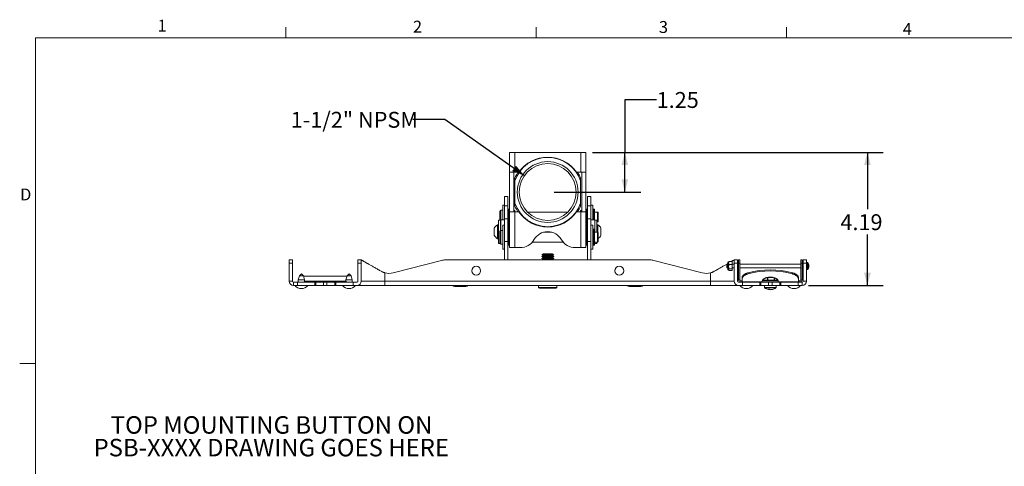
# Model space of a CAD drawing. Units: inches. Extents: x 2 to 66.2, y 1 to 43.2.
# Drawn here: x 2 to 33, y 29.1 to 43.1 of the extents above; entities that cross this region are included whole.
import ezdxf

# ---------------------------------------------------------------- set-up
doc = ezdxf.new("R2010")
doc.units = ezdxf.units.IN
doc.header["$LTSCALE"] = 4
doc.header["$MEASUREMENT"] = 0
doc.layers.add('REV_TABLE', color=7, linetype='Continuous')
doc.styles.add('SLDTEXTSTYLE0', font='GOTHIC.TTF', dxfattribs={"width": 0.913})
doc.dimstyles.new('SLDDIMSTYLE1', dxfattribs={"dimtxt": 0.5, "dimasz": 0.4, "dimexe": 0, "dimexo": 0.0625, "dimgap": 0.125, "dimtad": 0, "dimtih": 1, "dimtoh": 1, "dimrnd": 1e-09, "dimzin": 12, "dimdsep": 46, "dimtxsty": 'SLDTEXTSTYLE0', "dimsah": 1, "dimcen": 0.09, "dimadec": 0, "dimazin": 3, "dimtfac": 1, "dimtofl": 0, "dimtmove": 0, "dimatfit": 3, "dimfxl": 0, "dimfrac": 2, "dimtolj": 1, "dimtzin": 12, "dimarcsym": 0})
doc.dimstyles.new('SLDDIMSTYLE4', dxfattribs={"dimtxt": 0.5, "dimasz": 0.4, "dimexe": 0, "dimexo": 0.0625, "dimgap": 0.125, "dimtad": 0, "dimtih": 1, "dimtoh": 1, "dimrnd": 1e-09, "dimzin": 12, "dimdsep": 46, "dimtxsty": 'SLDTEXTSTYLE0', "dimsah": 1, "dimcen": 0, "dimadec": 0, "dimazin": 3, "dimtfac": 1, "dimtofl": 0, "dimtmove": 0, "dimatfit": 3, "dimfxl": 0, "dimfrac": 2, "dimtolj": 1, "dimtzin": 12, "dimarcsym": 0})

# ---------------------------------------------------------------- blocks, each defined once
blk = doc.blocks.new('SW_NOTE_5')
at = {"color": 0, "linetype": 'Continuous', "lineweight": 0, "char_height": 0.55118, "attachment_point": 2, "style": 'SLDTEXTSTYLE0'}
for s, insert in [('TOP MOUNTING BUTTON ON', (0.041, 1.579)), ('PSB-XXXX DRAWING GOES HERE', (0.032, 0.866))]:
    blk.add_mtext(s, dxfattribs=dict(at, insert=insert))
blk = doc.blocks.new('*D21')
at = {"layer": 'REV_TABLE'}
for p, q in [((22.042, 40.622), (21.042, 40.622)), ((21.042, 40.622), (21.042, 38.964)), ((20.019, 38.964), (21.542, 38.964)), ((21.042, 37.714), (21.042, 38.964)), ((18.816, 37.714), (21.542, 37.714))]:
    blk.add_line(p, q, dxfattribs=at)
for points in [[(21.042, 38.964), (20.938, 38.564), (21.146, 38.564)], [(21.042, 37.714), (21.146, 38.114), (20.938, 38.114)]]:
    blk.add_solid(points, dxfattribs=at)
at = {"layer": 'REV_TABLE', "insert": (22.042, 40.863, 3.171), "char_height": 0.5, "attachment_point": 1, "style": 'SLDTEXTSTYLE0'}
blk.add_mtext('1.25', dxfattribs=at)
blk = doc.blocks.new('*D22')
at = {"layer": 'REV_TABLE'}
for p, q in [((20.019, 38.964), (29.172, 38.964)), ((28.672, 38.964), (28.672, 37.171)), ((28.672, 34.773), (28.672, 36.376)), ((26.816, 34.773), (29.172, 34.773))]:
    blk.add_line(p, q, dxfattribs=at)
for points in [[(28.672, 38.964), (28.568, 38.564), (28.776, 38.564)], [(28.672, 34.773), (28.776, 35.173), (28.568, 35.173)]]:
    blk.add_solid(points, dxfattribs=at)
at = {"layer": 'REV_TABLE', "insert": (27.823, 37.015, 3.171), "char_height": 0.5, "attachment_point": 1, "style": 'SLDTEXTSTYLE0'}
blk.add_mtext('4.19', dxfattribs=at)
blk = doc.blocks.new('*D23')
at = {"layer": 'REV_TABLE'}
for p, q in [((15.376, 39.998), (14.376, 39.998)), ((17.884, 38.23), (15.376, 39.998))]:
    blk.add_line(p, q, dxfattribs=at)
blk.add_solid([(17.884, 38.23), (17.617, 38.545), (17.498, 38.375)], dxfattribs=at)
at = {"layer": 'REV_TABLE', "insert": (10.531, 40.239, 3.171), "char_height": 0.5, "attachment_point": 1, "style": 'SLDTEXTSTYLE0'}
blk.add_mtext('1-1/2" NPSM', dxfattribs=at)

msp = doc.modelspace()

# ---------------------------------------------------------------- linework, layer by layer
at = {"color": 7, "linetype": 'Continuous', "lineweight": 0}
for p, q in [((10.379, 42.568), (10.379, 42.907)), ((18.254, 42.568), (18.254, 42.907)), ((26.129, 42.568), (26.129, 42.907)), ((2.505, 42.568), (65.505, 42.568)), ((2.505, 42.568), (2.505, 1.568)), ((2.505, 32.318), (2.005, 32.318))]:
    msp.add_line(p, q, dxfattribs=at)
at = {"color": 7, "linetype": 'Continuous', "lineweight": 15}
for p, q in [((17.413, 38.964), (17.413, 38.339)), ((17.579, 38.964), (17.413, 38.964)), ((17.579, 38.964), (17.579, 38.339)), ((17.579, 38.964), (19.653, 38.964)), ((19.653, 38.339), (19.653, 38.964)), ((19.819, 38.964), (19.653, 38.964)), ((19.819, 38.339), (19.819, 38.964)), ((17.413, 38.339), (17.579, 38.339)), ((17.413, 38.339), (17.413, 37.089)), ((17.547, 38.339), (17.547, 37.089)), ((17.711, 38.339), (17.579, 38.339)), ((17.585, 38.067), (17.585, 38.164)), ((19.653, 38.339), (19.521, 38.339)), ((19.647, 38.164), (19.647, 38.067)), ((19.653, 38.339), (19.819, 38.339)), ((19.685, 37.089), (19.685, 38.339)), ((19.819, 38.339), (19.819, 37.089)), ((17.585, 37.361), (17.585, 38.067)), ((19.647, 38.067), (19.647, 37.361)), ((17.366, 37.576), (17.261, 37.576)), ((17.261, 37.283), (17.261, 37.576)), ((17.366, 37.576), (17.366, 37.283)), ((19.866, 37.576), (19.971, 37.576)), ((19.866, 37.283), (19.866, 37.576)), ((19.971, 37.576), (19.971, 37.283)), ((17.261, 37.303), (17.199, 37.303)), ((17.199, 36.839), (17.199, 37.303)), ((17.366, 37.283), (17.261, 37.283)), ((17.261, 37.283), (17.261, 36.869)), ((17.261, 37.195), (17.261, 37.195)), ((17.366, 37.283), (17.366, 36.869)), ((17.413, 37.178), (17.383, 37.178)), ((17.383, 37.178), (17.383, 36.724)), ((17.585, 37.265), (17.585, 37.361)), ((19.647, 37.361), (19.647, 37.265)), ((19.849, 37.178), (19.819, 37.178)), ((19.849, 36.714), (19.849, 37.178)), ((19.866, 37.283), (19.971, 37.283)), ((19.866, 36.869), (19.866, 37.283)), ((20.033, 37.303), (19.971, 37.303)), ((19.971, 36.869), (19.971, 37.283)), ((20.033, 36.839), (20.033, 37.303)), ((20.085, 37.178), (20.06, 37.178)), ((20.06, 37.178), (20.06, 36.839)), ((20.085, 37.178), (20.085, 36.839)), ((17.109, 37.083), (17.109, 37.112)), ((17.109, 36.831), (17.109, 37.083)), ((17.199, 37.143), (17.141, 37.143)), ((17.141, 37.143), (17.141, 37.11)), ((17.141, 37.11), (17.141, 36.839)), ((17.366, 36.869), (17.261, 36.869)), ((17.261, 36.162), (17.261, 36.869)), ((17.383, 37.082), (17.366, 37.082)), ((17.366, 36.869), (17.366, 36.162)), ((17.413, 37.089), (17.413, 35.964)), ((17.579, 37.089), (17.413, 37.089)), ((17.553, 37.116), (17.547, 37.116)), ((17.583, 37.132), (17.553, 37.132)), ((17.553, 37.132), (17.553, 37.089)), ((17.579, 37.089), (17.579, 35.964)), ((17.711, 37.089), (17.579, 37.089)), ((17.583, 37.132), (17.583, 37.089)), ((19.25, 37.082), (17.982, 37.082)), ((19.653, 37.089), (19.521, 37.089)), ((19.679, 37.132), (19.649, 37.132)), ((19.649, 37.089), (19.649, 37.132)), ((19.653, 35.964), (19.653, 37.089)), ((19.819, 37.089), (19.653, 37.089)), ((19.679, 37.089), (19.679, 37.132)), ((19.685, 37.116), (19.679, 37.116)), ((19.819, 35.964), (19.819, 37.089)), ((19.866, 37.082), (19.849, 37.082)), ((19.866, 36.869), (19.971, 36.869)), ((19.866, 36.162), (19.866, 36.869)), ((19.971, 36.869), (19.971, 36.162)), ((20.06, 37.082), (20.033, 37.082)), ((20.089, 37.053), (20.085, 37.053)), ((20.184, 37.082), (20.089, 37.082)), ((20.089, 36.839), (20.089, 37.082)), ((20.184, 36.774), (20.184, 37.082)), ((20.199, 37.067), (20.199, 36.79)), ((16.936, 36.355), (16.936, 36.574)), ((17.068, 36.683), (17.037, 36.683)), ((17.037, 36.246), (17.037, 36.683)), ((17.131, 36.831), (17.068, 36.831)), ((17.068, 36.097), (17.068, 36.831)), ((17.131, 36.506), (17.131, 36.831)), ((17.136, 36.621), (17.131, 36.621)), ((17.261, 36.839), (17.136, 36.839)), ((17.136, 36.839), (17.136, 36.608)), ((17.136, 36.608), (17.136, 36.507)), ((17.261, 36.668), (17.199, 36.668)), ((17.199, 36.668), (17.199, 36.073)), ((17.366, 36.774), (17.383, 36.774)), ((17.381, 36.621), (17.366, 36.621)), ((17.413, 36.714), (17.381, 36.714)), ((17.381, 36.714), (17.381, 36.627)), ((17.381, 36.627), (17.381, 36.447)), ((17.383, 36.724), (17.383, 36.714)), ((19.851, 36.714), (19.819, 36.714)), ((19.849, 36.774), (19.866, 36.774)), ((19.851, 36.447), (19.851, 36.714)), ((19.866, 36.621), (19.851, 36.621)), ((20.096, 36.839), (19.971, 36.839)), ((20.033, 36.668), (19.971, 36.668)), ((20.033, 35.918), (20.033, 36.668)), ((20.096, 36.447), (20.096, 36.839)), ((20.159, 36.831), (20.096, 36.831)), ((20.159, 36.831), (20.159, 36.447)), ((20.159, 36.774), (20.184, 36.774)), ((20.19, 36.683), (20.159, 36.683)), ((20.19, 36.683), (20.19, 36.446)), ((20.291, 36.574), (20.291, 36.355)), ((17.037, 36.246), (17.068, 36.246)), ((17.109, 36.109), (17.109, 36.477)), ((17.199, 36.508), (17.141, 36.508)), ((17.141, 36.508), (17.141, 36.078)), ((17.383, 36.447), (17.366, 36.447)), ((17.413, 36.543), (17.383, 36.543)), ((17.383, 36.543), (17.383, 36.08)), ((18.747, 36.447), (18.485, 36.447)), ((19.849, 36.543), (19.819, 36.543)), ((19.849, 36.043), (19.849, 36.543)), ((19.866, 36.447), (19.849, 36.447)), ((20.06, 36.447), (20.033, 36.447)), ((20.085, 36.543), (20.06, 36.543)), ((20.06, 36.392), (20.06, 36.543)), ((20.06, 36.392), (20.085, 36.392)), ((20.06, 36.378), (20.06, 36.392)), ((20.06, 36.378), (20.085, 36.378)), ((20.06, 36.159), (20.06, 36.378)), ((20.085, 36.392), (20.085, 36.543)), ((20.089, 36.418), (20.085, 36.418)), ((20.085, 36.392), (20.085, 36.378)), ((20.184, 36.447), (20.089, 36.447)), ((20.089, 36.418), (20.089, 36.447)), ((20.089, 36.139), (20.089, 36.418)), ((20.184, 36.418), (20.184, 36.447)), ((20.184, 36.139), (20.184, 36.418)), ((20.199, 36.431), (20.199, 36.405)), ((20.199, 36.405), (20.199, 36.154)), ((17.068, 36.097), (17.112, 36.097)), ((17.141, 36.078), (17.199, 36.078)), ((17.199, 36.073), (17.199, 35.918)), ((17.366, 36.162), (17.261, 36.162)), ((17.261, 36.162), (17.261, 35.577)), ((17.366, 36.162), (17.366, 35.577)), ((17.366, 36.139), (17.383, 36.139)), ((17.383, 36.08), (17.383, 36.066)), ((17.383, 36.066), (17.383, 36.043)), ((17.383, 36.043), (17.413, 36.043)), ((17.413, 35.964), (17.579, 35.964)), ((17.579, 35.964), (17.75, 35.964)), ((18.129, 36.139), (19.103, 36.139)), ((19.482, 35.964), (19.653, 35.964)), ((19.653, 35.964), (19.819, 35.964)), ((19.819, 36.043), (19.849, 36.043)), ((19.849, 36.139), (19.866, 36.139)), ((19.866, 36.162), (19.971, 36.162)), ((19.866, 35.577), (19.866, 36.162)), ((19.971, 35.577), (19.971, 36.162)), ((20.033, 36.139), (20.06, 36.139)), ((20.033, 36.089), (20.06, 36.089)), ((20.085, 36.174), (20.06, 36.174)), ((20.085, 36.173), (20.06, 36.173)), ((20.06, 36.159), (20.06, 36.124)), ((20.06, 36.124), (20.085, 36.124)), ((20.06, 36.108), (20.06, 36.124)), ((20.085, 36.108), (20.06, 36.108)), ((20.06, 36.043), (20.06, 36.108)), ((20.06, 36.043), (20.085, 36.043)), ((20.085, 36.174), (20.085, 36.173)), ((20.085, 36.173), (20.085, 36.124)), ((20.085, 36.168), (20.089, 36.168)), ((20.085, 36.124), (20.085, 36.108)), ((20.085, 36.043), (20.085, 36.108)), ((20.085, 36.089), (20.096, 36.089)), ((20.089, 36.139), (20.184, 36.139)), ((20.096, 36.089), (20.096, 36.139)), ((20.096, 36.097), (20.159, 36.097)), ((20.159, 36.139), (20.159, 36.097)), ((17.199, 35.918), (17.261, 35.918)), ((18.481, 35.773), (18.429, 35.743)), ((18.429, 35.743), (18.481, 35.713)), ((18.429, 35.743), (18.804, 35.743)), ((18.481, 35.713), (18.429, 35.683)), ((18.429, 35.683), (18.481, 35.652)), ((18.429, 35.683), (18.804, 35.683)), ((18.481, 35.652), (18.429, 35.622)), ((18.429, 35.622), (18.481, 35.592)), ((18.429, 35.622), (18.804, 35.622)), ((18.481, 35.773), (18.751, 35.773)), ((18.481, 35.713), (18.751, 35.713)), ((18.481, 35.652), (18.751, 35.652)), ((18.804, 35.743), (18.751, 35.773)), ((18.751, 35.713), (18.804, 35.743)), ((18.804, 35.683), (18.751, 35.713)), ((18.751, 35.652), (18.804, 35.683)), ((18.804, 35.622), (18.751, 35.652)), ((18.751, 35.592), (18.804, 35.622)), ((19.971, 35.918), (20.033, 35.918)), ((10.48, 35.577), (10.585, 35.577)), ((10.48, 35.477), (10.48, 35.577)), ((10.585, 35.477), (10.48, 35.477)), ((10.48, 34.909), (10.48, 35.477)), ((10.585, 35.577), (10.585, 35.477)), ((10.585, 34.909), (10.585, 35.477)), ((12.647, 35.577), (12.752, 35.577)), ((12.647, 35.477), (12.647, 35.577)), ((12.752, 35.477), (12.647, 35.477)), ((12.647, 34.909), (12.647, 35.477)), ((12.752, 35.577), (12.752, 35.477)), ((12.752, 35.477), (12.752, 34.909)), ((15.275, 35.562), (13.753, 35.169)), ((21.833, 35.577), (15.4, 35.577)), ((18.481, 35.592), (18.455, 35.577)), ((18.481, 35.592), (18.751, 35.592)), ((18.777, 35.577), (18.751, 35.592)), ((21.958, 35.562), (23.479, 35.169)), ((24.282, 35.443), (24.252, 35.443)), ((24.252, 35.443), (24.252, 35.331)), ((24.252, 35.331), (24.282, 35.331)), ((24.309, 35.52), (24.305, 35.512)), ((24.305, 35.482), (24.305, 35.512)), ((24.305, 35.363), (24.305, 35.482)), ((24.305, 35.305), (24.305, 35.363)), ((24.309, 35.52), (24.314, 35.529)), ((24.413, 35.529), (24.314, 35.529)), ((24.413, 35.434), (24.314, 35.434)), ((24.419, 35.52), (24.413, 35.529)), ((24.423, 35.512), (24.419, 35.52)), ((24.423, 35.512), (24.423, 35.482)), ((24.423, 35.482), (24.423, 35.363)), ((24.48, 35.443), (24.423, 35.443)), ((24.423, 35.363), (24.423, 35.269)), ((24.423, 35.331), (24.48, 35.331)), ((24.48, 35.477), (24.48, 35.577)), ((24.48, 35.577), (24.585, 35.577)), ((24.585, 35.477), (24.48, 35.477)), ((24.48, 35.477), (24.48, 34.909)), ((24.585, 35.577), (24.585, 35.477)), ((24.585, 34.909), (24.585, 35.477)), ((24.617, 35.443), (24.585, 35.443)), ((24.585, 35.331), (24.617, 35.331)), ((24.617, 35.577), (24.657, 35.577)), ((24.617, 35.477), (24.617, 35.577)), ((24.617, 34.949), (24.617, 35.477)), ((24.657, 35.477), (24.617, 35.477)), ((24.657, 35.577), (24.657, 35.477)), ((24.657, 34.949), (24.657, 35.477)), ((26.575, 35.443), (24.657, 35.443)), ((24.657, 35.331), (26.575, 35.331)), ((26.575, 35.577), (26.615, 35.577)), ((26.575, 35.477), (26.575, 35.577)), ((26.615, 35.477), (26.575, 35.477)), ((26.575, 34.949), (26.575, 35.477)), ((26.615, 35.577), (26.615, 35.477)), ((26.615, 34.949), (26.615, 35.477)), ((26.647, 35.443), (26.615, 35.443)), ((26.615, 35.331), (26.647, 35.331)), ((26.647, 35.477), (26.647, 35.577)), ((26.647, 35.577), (26.752, 35.577)), ((26.752, 35.477), (26.647, 35.477)), ((26.647, 35.477), (26.647, 34.909)), ((26.752, 35.577), (26.752, 35.477)), ((26.79, 35.497), (26.752, 35.497)), ((26.752, 35.477), (26.752, 34.909)), ((26.79, 35.497), (26.79, 35.278)), ((26.798, 35.493), (26.798, 35.282)), ((26.82, 35.407), (26.83, 35.409)), ((26.83, 35.394), (26.826, 35.394)), ((26.828, 35.366), (26.83, 35.366)), ((10.804, 35.075), (10.765, 34.955)), ((10.866, 35.138), (10.804, 35.075)), ((10.842, 35.075), (10.804, 35.075)), ((10.929, 35.075), (10.842, 35.075)), ((10.929, 35.075), (10.866, 35.138)), ((10.967, 34.955), (10.929, 35.075)), ((12.299, 35.062), (10.933, 35.062)), ((12.304, 35.075), (12.265, 34.955)), ((12.366, 35.138), (12.304, 35.075)), ((12.342, 35.075), (12.304, 35.075)), ((12.429, 35.075), (12.342, 35.075)), ((12.429, 35.075), (12.366, 35.138)), ((12.467, 34.955), (12.429, 35.075)), ((13.491, 35.172), (13.491, 34.909)), ((23.741, 35.172), (23.741, 34.909)), ((24.305, 35.269), (24.305, 35.305)), ((24.305, 35.262), (24.305, 35.269)), ((24.305, 35.262), (24.309, 35.255)), ((24.413, 35.293), (24.314, 35.293)), ((24.314, 35.246), (24.413, 35.246)), ((24.419, 35.255), (24.423, 35.262)), ((24.423, 35.269), (24.423, 35.262)), ((24.729, 34.976), (24.729, 35.01)), ((24.919, 35.173), (24.919, 35.139)), ((25.525, 35.022), (25.513, 35.022)), ((25.525, 35.025), (25.525, 35.022)), ((25.525, 35.022), (25.543, 35.022)), ((25.525, 34.937), (25.525, 35.022)), ((25.543, 35.022), (25.543, 34.937)), ((25.719, 35.022), (25.543, 35.022)), ((25.735, 34.937), (25.735, 35.019)), ((25.751, 35.014), (25.751, 34.937)), ((26.313, 35.139), (26.313, 35.173)), ((26.504, 35.01), (26.504, 34.976)), ((26.752, 35.278), (26.79, 35.278)), ((10.585, 34.909), (10.48, 34.909)), ((10.616, 34.877), (10.616, 34.773)), ((10.616, 34.877), (10.741, 34.877)), ((10.616, 34.773), (10.741, 34.773)), ((10.741, 34.773), (10.741, 34.877)), ((10.741, 34.877), (11.285, 34.877)), ((10.741, 34.773), (11.285, 34.773)), ((10.765, 34.955), (10.77, 34.877)), ((10.827, 34.955), (10.765, 34.955)), ((10.967, 34.955), (10.827, 34.955)), ((10.962, 34.877), (10.967, 34.955)), ((12.268, 34.909), (10.964, 34.909)), ((11.285, 34.773), (11.285, 34.877)), ((11.285, 34.877), (11.316, 34.877)), ((11.316, 34.773), (11.285, 34.773)), ((11.316, 34.877), (11.316, 34.773)), ((11.316, 34.877), (11.561, 34.877)), ((11.316, 34.773), (11.561, 34.773)), ((11.561, 34.773), (11.561, 34.877)), ((11.561, 34.877), (11.671, 34.877)), ((11.561, 34.773), (11.671, 34.773)), ((11.671, 34.773), (11.671, 34.877)), ((11.671, 34.877), (11.916, 34.877)), ((11.671, 34.773), (11.916, 34.773)), ((11.916, 34.773), (11.916, 34.877)), ((11.916, 34.877), (11.947, 34.877)), ((11.947, 34.773), (11.916, 34.773)), ((11.947, 34.877), (11.947, 34.773)), ((11.947, 34.877), (12.491, 34.877)), ((11.947, 34.773), (12.491, 34.773)), ((12.265, 34.955), (12.27, 34.877)), ((12.327, 34.955), (12.265, 34.955)), ((12.467, 34.955), (12.327, 34.955)), ((12.462, 34.877), (12.467, 34.955)), ((12.491, 34.773), (12.491, 34.877)), ((12.491, 34.877), (12.616, 34.877)), ((12.491, 34.773), (12.616, 34.773)), ((13.491, 34.773), (12.616, 34.773)), ((13.491, 34.909), (12.752, 34.909)), ((13.491, 34.909), (13.491, 34.773)), ((23.741, 34.909), (13.491, 34.909)), ((23.741, 34.773), (13.491, 34.773)), ((16.04, 34.738), (15.692, 34.738)), ((17.616, 34.773), (17.616, 34.769)), ((17.741, 34.769), (17.616, 34.769)), ((17.741, 34.773), (17.741, 34.769)), ((18.241, 34.769), (17.741, 34.769)), ((18.241, 34.773), (18.241, 34.769)), ((18.248, 34.769), (18.241, 34.769)), ((18.248, 34.773), (18.248, 34.769)), ((18.326, 34.769), (18.248, 34.769)), ((18.326, 34.773), (18.326, 34.713)), ((18.326, 34.713), (18.906, 34.713)), ((18.906, 34.713), (18.906, 34.773)), ((18.984, 34.769), (18.906, 34.769)), ((18.984, 34.773), (18.984, 34.769)), ((18.991, 34.769), (18.984, 34.769)), ((18.991, 34.773), (18.991, 34.769)), ((19.491, 34.769), (18.991, 34.769)), ((19.491, 34.773), (19.491, 34.769)), ((19.616, 34.769), (19.491, 34.769)), ((19.616, 34.773), (19.616, 34.769)), ((21.54, 34.738), (21.192, 34.738)), ((24.48, 34.909), (23.741, 34.909)), ((23.741, 34.909), (23.741, 34.773)), ((24.616, 34.773), (23.741, 34.773)), ((24.616, 34.877), (24.729, 34.877)), ((24.616, 34.773), (24.741, 34.773)), ((24.657, 34.949), (24.617, 34.949)), ((24.689, 34.877), (24.689, 34.917)), ((24.689, 34.917), (24.729, 34.917)), ((24.689, 34.877), (24.729, 34.877)), ((24.729, 34.887), (24.729, 34.976)), ((25.364, 34.887), (24.729, 34.887)), ((24.729, 34.887), (24.729, 34.877)), ((25.295, 34.877), (24.729, 34.877)), ((24.741, 34.773), (24.741, 34.877)), ((25.285, 34.773), (24.741, 34.773)), ((25.285, 34.773), (25.285, 34.877)), ((25.316, 34.773), (25.285, 34.773)), ((25.316, 34.877), (25.295, 34.877)), ((25.316, 34.877), (25.316, 34.773)), ((25.561, 34.877), (25.316, 34.877)), ((25.561, 34.773), (25.316, 34.773)), ((25.366, 34.909), (25.366, 34.895)), ((25.367, 34.917), (25.865, 34.917)), ((25.404, 34.975), (25.404, 34.937)), ((25.404, 34.937), (25.408, 34.937)), ((25.408, 34.978), (25.408, 34.937)), ((25.408, 34.937), (25.525, 34.937)), ((25.43, 34.773), (25.43, 34.714)), ((25.788, 34.714), (25.43, 34.714)), ((25.78, 34.698), (25.438, 34.698)), ((25.525, 34.937), (25.543, 34.937)), ((25.543, 34.937), (25.735, 34.937)), ((25.561, 34.773), (25.561, 34.877)), ((25.671, 34.877), (25.561, 34.877)), ((25.671, 34.773), (25.561, 34.773)), ((25.671, 34.773), (25.671, 34.877)), ((25.916, 34.877), (25.671, 34.877)), ((25.916, 34.773), (25.671, 34.773)), ((25.735, 34.937), (25.751, 34.937)), ((25.751, 34.937), (25.826, 34.937)), ((25.794, 34.698), (25.78, 34.698)), ((25.803, 34.714), (25.788, 34.714)), ((25.803, 34.714), (25.803, 34.773)), ((25.826, 34.937), (25.826, 34.976)), ((25.826, 34.937), (25.828, 34.937)), ((25.828, 34.937), (25.828, 34.975)), ((25.866, 34.895), (25.866, 34.909)), ((26.504, 34.887), (25.868, 34.887)), ((25.916, 34.773), (25.916, 34.877)), ((25.937, 34.877), (25.916, 34.877)), ((25.947, 34.773), (25.916, 34.773)), ((26.504, 34.877), (25.937, 34.877)), ((25.947, 34.877), (25.947, 34.773)), ((26.491, 34.773), (25.947, 34.773)), ((26.491, 34.773), (26.491, 34.877)), ((26.491, 34.773), (26.616, 34.773)), ((26.504, 34.887), (26.504, 34.976)), ((26.544, 34.917), (26.504, 34.917)), ((26.504, 34.877), (26.504, 34.887)), ((26.504, 34.877), (26.616, 34.877)), ((26.544, 34.877), (26.504, 34.877)), ((26.544, 34.877), (26.544, 34.917)), ((26.575, 34.949), (26.615, 34.949)), ((26.616, 34.877), (26.616, 34.773)), ((26.647, 34.909), (26.752, 34.909)), ((18.352, 34.688), (18.881, 34.688)), ((25.586, 34.642), (25.588, 34.659)), ((25.604, 34.652), (25.604, 34.642)), ((25.646, 34.642), (25.646, 34.644))]:
    msp.add_line(p, q, dxfattribs=at)
at = {"color": 7, "linetype": 'Continuous', "lineweight": 15, "flags": 128}
for points in [[(17.131, 36.715), (17.135, 36.714), (17.136, 36.714)], [(13.38, 35.219), (13.353, 35.234), (13.327, 35.249), (13.301, 35.264), (13.275, 35.279), (13.249, 35.293), (13.224, 35.308), (13.199, 35.322), (13.175, 35.336), (13.15, 35.35), (13.127, 35.363), (13.104, 35.376), (13.081, 35.389), (13.059, 35.402), (13.037, 35.414), (13.016, 35.426), (12.996, 35.438), (12.976, 35.449), (12.958, 35.46), (12.939, 35.47), (12.922, 35.48), (12.905, 35.49), (12.889, 35.499), (12.874, 35.508), (12.859, 35.516), (12.846, 35.524), (12.833, 35.531), (12.821, 35.538), (12.81, 35.544), (12.8, 35.55), (12.791, 35.555), (12.783, 35.56), (12.776, 35.564), (12.769, 35.567), (12.764, 35.57), (12.76, 35.573), (12.756, 35.575), (12.754, 35.576), (12.752, 35.577), (12.752, 35.577)], [(23.852, 35.219), (23.879, 35.234), (23.905, 35.249), (23.931, 35.264), (23.957, 35.279), (23.983, 35.293), (24.008, 35.308), (24.033, 35.322), (24.057, 35.336), (24.082, 35.35), (24.105, 35.363), (24.128, 35.376), (24.151, 35.389), (24.173, 35.402), (24.195, 35.414), (24.216, 35.426), (24.236, 35.438), (24.256, 35.449), (24.275, 35.46), (24.282, 35.464)], [(24.396, 35.529), (24.399, 35.531), (24.411, 35.538), (24.422, 35.544), (24.432, 35.55), (24.441, 35.555), (24.449, 35.56), (24.456, 35.564), (24.463, 35.567), (24.468, 35.57), (24.472, 35.573), (24.476, 35.575), (24.478, 35.576), (24.48, 35.577), (24.48, 35.577)], [(24.729, 35.01), (24.729, 35.021), (24.731, 35.031), (24.734, 35.041), (24.738, 35.052), (24.743, 35.062), (24.749, 35.072), (24.757, 35.081), (24.765, 35.091), (24.774, 35.1), (24.785, 35.109), (24.796, 35.118), (24.809, 35.126), (24.822, 35.134), (24.836, 35.142), (24.851, 35.149), (24.867, 35.156), (24.884, 35.162), (24.901, 35.168), (24.919, 35.173)], [(24.919, 35.139), (24.901, 35.133), (24.884, 35.127), (24.867, 35.121), (24.851, 35.114), (24.836, 35.107), (24.822, 35.1), (24.809, 35.092), (24.796, 35.083), (24.785, 35.074), (24.774, 35.065), (24.765, 35.056), (24.757, 35.047), (24.749, 35.037), (24.743, 35.027), (24.738, 35.017), (24.734, 35.007), (24.731, 34.996), (24.729, 34.986), (24.729, 34.976)], [(25.866, 34.909), (25.865, 34.917), (25.864, 34.925), (25.861, 34.933), (25.857, 34.942), (25.852, 34.95), (25.846, 34.957), (25.839, 34.965), (25.831, 34.972), (25.822, 34.979), (25.812, 34.986), (25.801, 34.992), (25.79, 34.998), (25.777, 35.004), (25.764, 35.009), (25.751, 35.014), (25.736, 35.018), (25.721, 35.022), (25.706, 35.025), (25.69, 35.028), (25.674, 35.03), (25.658, 35.032), (25.641, 35.033), (25.624, 35.034), (25.608, 35.034), (25.591, 35.033), (25.574, 35.032), (25.558, 35.03), (25.542, 35.028), (25.526, 35.025), (25.511, 35.022), (25.496, 35.018), (25.482, 35.014), (25.468, 35.009), (25.455, 35.004), (25.442, 34.998), (25.431, 34.992), (25.42, 34.986), (25.41, 34.979), (25.401, 34.972), (25.393, 34.965), (25.386, 34.957), (25.38, 34.95), (25.375, 34.942), (25.371, 34.933), (25.368, 34.925), (25.367, 34.917), (25.366, 34.909)], [(25.543, 35.028), (25.543, 35.026), (25.543, 35.022)], [(26.313, 35.173), (26.331, 35.168), (26.348, 35.162), (26.365, 35.156), (26.381, 35.149), (26.396, 35.142), (26.41, 35.134), (26.423, 35.126), (26.436, 35.118), (26.447, 35.109), (26.458, 35.1), (26.467, 35.091), (26.476, 35.081), (26.483, 35.072), (26.489, 35.062), (26.494, 35.052), (26.498, 35.041), (26.501, 35.031), (26.503, 35.021), (26.504, 35.01)], [(26.504, 34.976), (26.503, 34.986), (26.501, 34.996), (26.498, 35.007), (26.494, 35.017), (26.489, 35.027), (26.483, 35.037), (26.476, 35.047), (26.467, 35.056), (26.458, 35.065), (26.447, 35.074), (26.436, 35.083), (26.423, 35.092), (26.41, 35.1), (26.396, 35.107), (26.381, 35.114), (26.365, 35.121), (26.348, 35.127), (26.331, 35.133), (26.313, 35.139)], [(25.586, 34.644), (25.594, 34.643), (25.604, 34.642)]]:
    msp.add_lwpolyline(points, dxfattribs=at)
at = {"color": 7, "linetype": 'Continuous', "lineweight": 15}
for centre, radius in [((18.616, 37.714), 0.957), ((18.616, 37.714), 0.895), ((16.366, 35.237), 0.14), ((20.866, 35.237), 0.14)]:
    msp.add_circle(centre, radius, dxfattribs=at)
for centre, radius, start, end in [((18.616, 37.714), 1.09, 18.8972, 161.1028), ((18.616, 37.714), 1.1, 34.6235, 145.3765), ((18.616, 37.714), 1.125, 146.251, 156.4435), ((18.616, 37.714), 1.125, 23.5565, 33.749), ((18.616, 37.714), 1.09, 198.8972, 341.1028), ((18.616, 37.714), 1.125, 203.5565, 213.749), ((18.616, 37.714), 1.125, 326.251, 336.4435), ((17.141, 37.112), 0.0312, 90, 180), ((18.616, 37.714), 1.1, 214.6235, 325.3765), ((20.184, 37.067), 0.0156, 0, 90), ((17.164, 36.464), 0.253, 120.1198, 154.3744), ((20.184, 36.79), 0.0156, 270, 0), ((20.063, 36.464), 0.253, 25.6256, 59.8802), ((17.164, 36.464), 0.253, 205.6256, 239.8802), ((17.141, 36.477), 0.0313, 90, 180), ((18.616, 35.964), 0.5, 30, 150), ((20.184, 36.431), 0.0156, 0, 90), ((20.063, 36.464), 0.253, 302.7248, 334.3744), ((17.141, 36.109), 0.0312, 180, 270), ((17.75, 36.464), 0.5, 270, 330), ((19.482, 36.464), 0.5, 210, 270), ((20.184, 36.154), 0.0156, 270, 0), ((15.4, 35.077), 0.5, 90, 104.4747), ((21.833, 35.077), 0.5, 75.5253, 90), ((26.79, 35.487), 0.01, 36.0196, 90), ((26.653, 35.387), 0.179, 10.9203, 36.0196), ((26.653, 35.387), 0.179, 323.9804, 349.0797), ((26.787, 35.4), 0.0445, 11.9863, 41.7464), ((26.649, 35.416), 0.172, 355.6064, 4.3936), ((26.777, 35.369), 0.0547, 11.9446, 37.8692), ((26.682, 35.396), 0.149, 337.7797, 354.2328), ((26.691, 35.38), 0.14, 337.0889, 354.2831), ((26.774, 35.332), 0.0466, 351.5559, 8.4441), ((26.685, 35.38), 0.146, 5.6762, 11.38), ((26.691, 35.395), 0.14, 5.7145, 10.9186), ((26.786, 35.403), 0.0452, 340.3382, 349.2103), ((13.628, 35.653), 0.5, 254.1332, 284.4747), ((23.604, 35.653), 0.5, 255.5253, 285.8668), ((25.616, 32.598), 2.668, 74.8458, 105.1542), ((25.616, 32.564), 2.668, 74.8458, 105.1542), ((26.79, 35.288), 0.01, 270, 323.9804), ((10.616, 34.909), 0.136, 180, 270), ((10.616, 34.909), 0.0312, 180, 270), ((10.873, 34.943), 0.27, 218.9992, 268.5501), ((10.859, 34.943), 0.27, 271.4499, 321.0008), ((12.373, 34.943), 0.27, 218.9992, 268.5501), ((12.359, 34.943), 0.27, 271.4499, 321.0008), ((12.616, 34.909), 0.136, 270, 0), ((12.616, 34.909), 0.0312, 270, 0), ((15.692, 34.838), 0.1, 220.5416, 270), ((16.04, 34.838), 0.1, 270, 319.4584), ((18.352, 34.713), 0.0255, 180, 270), ((18.881, 34.713), 0.0255, 270, 0), ((21.192, 34.838), 0.1, 220.5416, 270), ((21.54, 34.838), 0.1, 270, 319.4584), ((24.616, 34.909), 0.136, 180, 270), ((24.616, 34.909), 0.0313, 180, 270), ((24.689, 34.949), 0.0713, 180, 270), ((24.689, 34.949), 0.0313, 180, 270), ((24.873, 34.943), 0.27, 218.9992, 268.5501), ((24.859, 34.943), 0.27, 271.4499, 321.0008), ((25.424, 34.937), 0.02, 180, 270), ((25.426, 34.936), 0.0183, 174.3138, 262.8683), ((25.45, 34.714), 0.02, 180, 234.1074), ((25.616, 34.944), 0.304, 234.1074, 259.0378), ((25.543, 34.936), 0.0183, 174.3149, 262.8671), ((25.501, 34.933), 0.0428, 339.3866, 6.6031), ((25.616, 34.944), 0.304, 280.9622, 305.8926), ((25.693, 34.933), 0.0428, 339.3866, 6.6031), ((25.732, 34.937), 0.0193, 272.4561, 2.2593), ((25.783, 34.714), 0.02, 305.8926, 0), ((25.808, 34.937), 0.02, 270, 0), ((25.807, 34.937), 0.0193, 272.4561, 2.2593), ((26.373, 34.943), 0.27, 218.9992, 268.5501), ((26.359, 34.943), 0.27, 271.4499, 321.0008), ((26.544, 34.949), 0.0713, 270, 0), ((26.544, 34.949), 0.0313, 270, 0), ((26.616, 34.909), 0.0313, 270, 0), ((26.616, 34.909), 0.136, 270, 0), ((25.575, 34.971), 0.312, 266.3871, 273.6129), ((25.599, 34.7), 0.0596, 222.7382, 257.1539), ((25.607, 34.897), 0.256, 259.0389, 265.3259), ((25.644, 34.712), 0.072, 226.8756, 257.1786), ((25.593, 34.697), 0.0564, 281.0075, 293.9659), ((25.606, 34.908), 0.268, 274.7246, 291.469), ((25.625, 34.897), 0.256, 274.6746, 291.9097), ((25.712, 34.715), 0.0561, 261.4639, 278.5361)]:
    msp.add_arc(centre, radius, start, end, dxfattribs=at)
for centre, major_axis, ratio, start_param, end_param in [((17.469, 36.928), (0.239, 0.239), 0.313139, 4.058354, 4.183589), ((17.497, 36.928), (0.239, 0.239), 0.313139, 3.987587, 4.065652), ((17.469, 36.293), (0.236, 0.236), 0.346011, 4.028704, 4.153939), ((17.497, 36.293), (0.236, 0.236), 0.346011, 3.905138, 4.036002), ((25.316, 34.895), (0.05, 0), 0.57735, 5.99157, 6.283185), ((25.916, 34.895), (0.05, 0), 0.57735, 3.141593, 3.433208)]:
    msp.add_ellipse(centre, major_axis=major_axis, ratio=ratio, start_param=start_param, end_param=end_param, dxfattribs=at)
for points, knots in [([(24.305, 35.512), (24.302, 35.512), (24.296, 35.511), (24.288, 35.505), (24.283, 35.497), (24.282, 35.49), (24.282, 35.487)], [0, 0, 0, 0, 0.2507665, 0.5111386, 0.7658654, 1, 1, 1, 1]), ([(24.282, 35.321), (24.282, 35.323), (24.282, 35.326), (24.282, 35.332), (24.282, 35.338), (24.282, 35.346), (24.282, 35.356), (24.282, 35.367), (24.282, 35.379), (24.282, 35.391), (24.282, 35.402), (24.282, 35.413), (24.282, 35.424), (24.282, 35.435), (24.282, 35.445), (24.282, 35.455), (24.282, 35.464), (24.282, 35.472), (24.282, 35.478), (24.282, 35.483), (24.282, 35.487), (24.282, 35.489), (24.282, 35.489), (24.282, 35.489), (24.282, 35.488), (24.282, 35.487), (24.282, 35.487)], [0, 0, 0, 0, 0.0284957, 0.0568389, 0.0851722, 0.1136392, 0.158906, 0.2069278, 0.2576175, 0.2995616, 0.3415872, 0.3870968, 0.4326877, 0.480928, 0.5292516, 0.5789821, 0.6287982, 0.6785293, 0.7283454, 0.776586, 0.8249086, 0.8704179, 0.9160093, 0.9439937, 0.971944, 1, 1, 1, 1]), ([(24.282, 35.321), (24.282, 35.319), (24.282, 35.316), (24.285, 35.312), (24.29, 35.308), (24.297, 35.306), (24.303, 35.305), (24.305, 35.305)], [0, 0, 0, 0, 0.176817, 0.367155, 0.563551, 0.790282, 1, 1, 1, 1]), ([(24.282, 35.288), (24.282, 35.289), (24.282, 35.29), (24.282, 35.294), (24.282, 35.297), (24.282, 35.303), (24.282, 35.31), (24.282, 35.317), (24.282, 35.321)], [0, 0, 0, 0, 0.147426, 0.295161, 0.42698, 0.559102, 0.779321, 1, 1, 1, 1]), ([(24.314, 35.529), (24.312, 35.521), (24.308, 35.51), (24.306, 35.494), (24.305, 35.486), (24.305, 35.482)], [0, 0, 0, 0, 0.496828, 0.748429, 1, 1, 1, 1]), ([(24.305, 35.482), (24.305, 35.478), (24.306, 35.47), (24.308, 35.454), (24.312, 35.442), (24.314, 35.434)], [0, 0, 0, 0, 0.248244, 0.496512, 1, 1, 1, 1]), ([(24.314, 35.434), (24.312, 35.423), (24.308, 35.405), (24.306, 35.381), (24.305, 35.369), (24.305, 35.363)], [0, 0, 0, 0, 0.4968277, 0.7484276, 1, 1, 1, 1]), ([(24.314, 35.293), (24.312, 35.304), (24.308, 35.322), (24.306, 35.345), (24.305, 35.357), (24.305, 35.363)], [0, 0, 0, 0, 0.496829, 0.748428, 1, 1, 1, 1]), ([(24.413, 35.529), (24.416, 35.521), (24.42, 35.51), (24.422, 35.494), (24.422, 35.486), (24.423, 35.482)], [0, 0, 0, 0, 0.496828, 0.748429, 1, 1, 1, 1]), ([(24.423, 35.482), (24.422, 35.478), (24.422, 35.47), (24.42, 35.454), (24.416, 35.442), (24.413, 35.434)], [0, 0, 0, 0, 0.2482439, 0.4965123, 1, 1, 1, 1]), ([(24.413, 35.434), (24.416, 35.423), (24.42, 35.405), (24.422, 35.381), (24.422, 35.369), (24.423, 35.363)], [0, 0, 0, 0, 0.4968277, 0.7484276, 1, 1, 1, 1]), ([(24.423, 35.363), (24.422, 35.357), (24.422, 35.346), (24.42, 35.322), (24.416, 35.304), (24.413, 35.293)], [0, 0, 0, 0, 0.248244, 0.496512, 1, 1, 1, 1]), ([(13.491, 35.172), (13.481, 35.175), (13.462, 35.181), (13.434, 35.192), (13.406, 35.204), (13.389, 35.214), (13.38, 35.219)], [0, 0, 0, 0, 0.247587, 0.495184, 0.747588, 1, 1, 1, 1]), ([(23.741, 35.172), (23.751, 35.175), (23.77, 35.181), (23.798, 35.192), (23.826, 35.204), (23.844, 35.214), (23.852, 35.219)], [0, 0, 0, 0, 0.247591, 0.495185, 0.747588, 1, 1, 1, 1]), ([(24.282, 35.288), (24.282, 35.285), (24.283, 35.278), (24.288, 35.27), (24.296, 35.264), (24.302, 35.263), (24.305, 35.262)], [0, 0, 0, 0, 0.234136, 0.488862, 0.749234, 1, 1, 1, 1]), ([(24.305, 35.269), (24.305, 35.271), (24.306, 35.275), (24.308, 35.283), (24.312, 35.289), (24.314, 35.293)], [0, 0, 0, 0, 0.248244, 0.4965123, 1, 1, 1, 1]), ([(24.305, 35.269), (24.305, 35.267), (24.306, 35.263), (24.308, 35.255), (24.312, 35.25), (24.314, 35.246)], [0, 0, 0, 0, 0.248244, 0.496512, 1, 1, 1, 1]), ([(24.413, 35.293), (24.416, 35.289), (24.42, 35.283), (24.422, 35.275), (24.422, 35.271), (24.423, 35.269)], [0, 0, 0, 0, 0.496827, 0.748429, 1, 1, 1, 1]), ([(24.423, 35.269), (24.422, 35.267), (24.422, 35.263), (24.42, 35.255), (24.416, 35.25), (24.413, 35.246)], [0, 0, 0, 0, 0.248244, 0.496512, 1, 1, 1, 1]), ([(17.741, 34.769), (17.74, 34.769), (17.739, 34.769), (17.737, 34.769), (17.737, 34.769), (17.737, 34.769)], [0, 0, 0, 0, 0.060363, 0.529842, 1, 1, 1, 1]), ([(25.316, 34.877), (25.319, 34.877), (25.324, 34.877), (25.333, 34.877), (25.34, 34.878), (25.347, 34.878), (25.353, 34.879), (25.358, 34.881), (25.362, 34.884), (25.363, 34.886), (25.364, 34.887)], [0, 0, 0, 0, 0.1283374, 0.2566676, 0.3851143, 0.5135171, 0.6393065, 0.765045, 0.8825075, 1, 1, 1, 1]), ([(25.868, 34.887), (25.869, 34.886), (25.87, 34.884), (25.874, 34.881), (25.878, 34.879), (25.883, 34.878), (25.889, 34.878), (25.896, 34.878), (25.904, 34.877), (25.911, 34.877), (25.915, 34.877), (25.916, 34.877)], [0, 0, 0, 0, 0.114566, 0.229104, 0.343648, 0.458229, 0.573306, 0.688407, 0.812323, 0.936239, 1, 1, 1, 1])]:
    msp.add_open_spline(points, degree=3, knots=knots, dxfattribs=at)

# ---------------------------------------------------------------- block references
at = {"color": 7, "linetype": 'Continuous', "lineweight": 0}
msp.add_blockref('SW_NOTE_5', (9.887, 29.079), dxfattribs=at)

# ---------------------------------------------------------------- texts
at = {"color": 7, "linetype": 'Continuous', "lineweight": 0, "char_height": 0.375, "attachment_point": 1, "style": 'SLDTEXTSTYLE0'}
for s, insert in [('1', (6.342, 43.141)), ('2', (14.378, 43.109)), ('3', (22.115, 43.098)), ('4', (29.786, 43.035)), ('D', (2.02, 37.826))]:
    msp.add_mtext(s, dxfattribs=dict(at, insert=insert))

# ---------------------------------------------------------------- dimensions: what is measured, and where the dimension line sits
at = {"layer": 'REV_TABLE'}
for base, p1, p2, picture, middle in [((21.042, 38.964), (18.616, 37.714), (19.819, 38.964), '*D21', (21.042, 40.622)), ((28.672, 34.773), (19.819, 38.964), (26.616, 34.773), '*D22', (28.672, 36.773))]:
    dim = msp.add_linear_dim(base=base, p1=p1, p2=p2, angle=90, dimstyle='SLDDIMSTYLE1', dxfattribs=at)
    dim.commit()
    dim.dimension.update_dxf_attribs({"geometry": picture, "text_midpoint": middle, "dimtype": 160})
dim = msp.add_diameter_dim_2p(p1=(19.348, 37.199), p2=(17.884, 38.23), text='1-1/2" NPSM', dimstyle='SLDDIMSTYLE4', override={"dimpost": '<>'}, dxfattribs=at)
dim.commit()
dim.dimension.update_dxf_attribs({"geometry": '*D23', "text_midpoint": (12.453, 39.998), "dimtype": 163})

doc.saveas('drawing.dxf')
